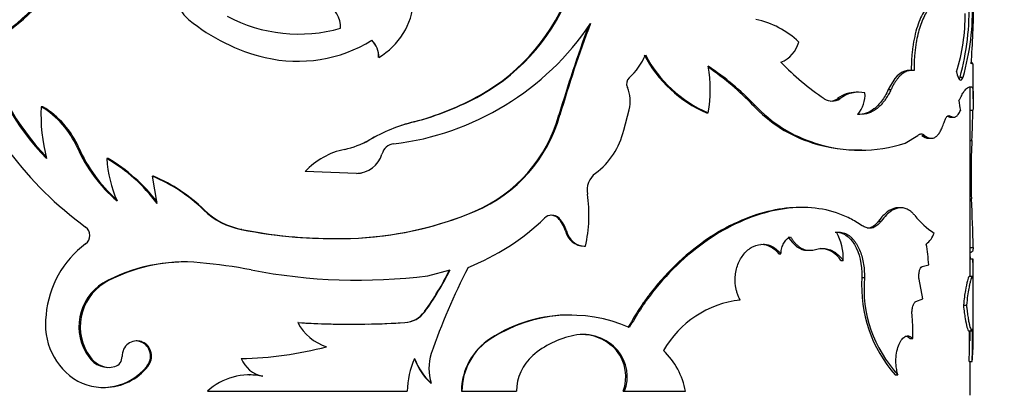
# Model space of a CAD drawing. Units: millimetres. Extents: x 0 to 1478, y 0 to 1758.
# Drawn here: x 194 to 226, y 1305 to 1318 of the extents above; entities that cross this region are included whole.
import ezdxf
from ezdxf import colors
from ezdxf.entities.mleader import LeaderData, LeaderLine
from ezdxf.math import Vec2, Vec3

# ---------------------------------------------------------------- set-up
doc = ezdxf.new("R2010")
doc.units = ezdxf.units.MM
doc.layers.add('DV7_Défaut', color=7, linetype='Continuous')
doc.layers.add('Défaut', color=7, linetype='Continuous')

# ---------------------------------------------------------------- blocks, each defined once
blk = doc.blocks.new('_DOT')
at = {"color": 0}
blk.add_line((0, 0), (-1, 0), dxfattribs=at)
at = {"color": 0, "const_width": 0.333}
blk.add_lwpolyline([(-0.1665, 0, 1), (0.1665, 0, 1)], format="xyb", close=True, dxfattribs=at)
blk = doc.blocks.new('SE6')
at = {"layer": 'DV7_Défaut', "color": 7, "linetype": 'Continuous'}
for p, q in [((205.53, 1316.436), (205.532, 1316.436)), ((225.046, 1316.257), (225.013, 1316.257)), ((222.996, 1316.009), (222.906, 1316.009)), ((224.643, 1315.79), (224.742, 1315.79)), ((225.074, 1315.082), (225.074, 1316.085)), ((224.956, 1315.469), (225.027, 1315.469)), ((224.974, 1309.238), (224.974, 1315.469)), ((208.864, 1315.198), (208.884, 1315.198)), ((221.307, 1315.298), (221.226, 1315.298)), ((222.283, 1315.381), (222.37, 1315.381)), ((194.488, 1314.816), (194.436, 1314.816)), ((217.836, 1314.872), (217.9, 1314.872)), ((220.614, 1315.084), (220.692, 1315.084)), ((211.457, 1314.547), (211.489, 1314.547)), ((213.588, 1314.044), (213.766, 1314.72)), ((216.307, 1314.615), (216.363, 1314.615)), ((224.223, 1314.514), (224.319, 1314.514)), ((224.968, 1314.709), (225.068, 1314.709)), ((206.685, 1314.325), (206.43, 1314.251)), ((206.685, 1314.325), (206.694, 1314.325)), ((224.336, 1314.475), (224.433, 1314.475)), ((205.208, 1313.72), (205.447, 1313.849)), ((222.838, 1313.626), (223.258, 1313.878)), ((223.381, 1313.878), (223.473, 1313.878)), ((205.208, 1313.72), (205.209, 1313.72)), ((219.808, 1313.626), (219.882, 1313.626)), ((223.606, 1313.782), (223.699, 1313.782)), ((224.974, 1313.714), (225.031, 1313.714)), ((195.671, 1313.473), (195.625, 1313.473)), ((221.416, 1313.393), (221.498, 1313.393)), ((196.634, 1313.117), (196.593, 1313.117)), ((204.8, 1312.631), (203.11, 1312.69)), ((198.131, 1312.534), (198.097, 1312.534)), ((198.248, 1311.644), (198.097, 1312.534)), ((224.974, 1311.79), (225.016, 1311.79)), ((199.796, 1311.433), (199.77, 1311.433)), ((208.687, 1311.385), (208.706, 1311.385)), ((219.451, 1311.509), (219.379, 1311.509)), ((222.703, 1311.499), (222.614, 1311.499)), ((211.427, 1311.158), (211.459, 1311.158)), ((221.965, 1311.063), (222.05, 1311.063)), ((201.031, 1310.786), (201.011, 1310.786)), ((211.67, 1310.738), (211.703, 1310.738)), ((212.289, 1310.234), (212.326, 1310.234)), ((218.684, 1309.992), (218.752, 1309.992)), ((219.613, 1310.102), (219.687, 1310.102)), ((224.973, 1310.197), (225.073, 1310.197)), ((224.974, 1310.041), (225.005, 1310.041)), ((220.725, 1309.766), (220.804, 1309.766)), ((224.965, 1309.826), (225.065, 1309.826)), ((207.145, 1309.265), (207.877, 1309.459)), ((223.395, 1309.575), (223.611, 1309.63)), ((196.501, 1309.023), (196.458, 1309.023)), ((221.416, 1309.208), (221.498, 1309.208)), ((223.415, 1308.509), (223.294, 1309.159)), ((225.042, 1309.238), (224.942, 1309.238)), ((225.074, 1307.126), (225.074, 1309.251)), ((223.185, 1308.426), (223.415, 1308.509)), ((207.037, 1308.087), (207.047, 1308.087)), ((224.753, 1308.301), (224.852, 1308.301)), ((202.881, 1307.727), (202.87, 1307.727)), ((206.385, 1307.727), (206.392, 1307.727)), ((211.88, 1307.975), (211.846, 1307.975)), ((224.927, 1307.458), (225.026, 1307.458)), ((224.974, 1307.127), (224.974, 1307.458)), ((197.594, 1307.125), (197.557, 1307.125)), ((209.205, 1307.201), (209.226, 1307.201)), ((222.999, 1307.201), (223.089, 1307.201)), ((213.347, 1306.809), (213.389, 1306.809)), ((196.041, 1306.603), (195.997, 1306.603)), ((224.941, 1306.449), (225.041, 1306.449)), ((224.974, 1305.34), (224.974, 1306.449)), ((197.94, 1306.283), (197.905, 1306.283)), ((201.285, 1306.005), (201.267, 1306.005)), ((222.513, 1306.014), (222.6, 1306.014)), ((196.458, 1305.596), (196.5, 1305.596)), ((199.901, 1305.471), (206.472, 1305.471)), ((207.246, 1305.736), (207.257, 1305.736)), ((208.252, 1305.471), (208.268, 1305.471)), ((208.268, 1305.471), (210.059, 1305.471)), ((213.565, 1305.471), (213.608, 1305.471)), ((213.608, 1305.471), (215.616, 1305.471))]:
    blk.add_line(p, q, dxfattribs=at)
for centre, radius, start, end in [((189.69, 1322.421), 6.259, 296.9067, 329.5712), ((189.794, 1322.348), 6.175, 296.8654, 329.2927), ((205.639, 1320.933), 6.579, 299.3549, 340.4195), ((205.67, 1320.949), 6.588, 299.1978, 340.2948), ((200.299, 1318.851), 1.548, 195.0344, 229.2968), ((203.312, 1317.397), 0.968, 0.1808, 58.1714), ((204.336, 1318.464), 2.355, 300.5541, 355.698), ((215.995, 1318.103), 8.952, 345.0267, 1.2005), ((217.166, 1317.978), 7.885, 343.889, 2.27), ((194.932, 1318.437), 30.159, 355.7931, 359.6338), ((202.902, 1322.2), 4.994, 241.8677, 286.0182), ((218.236, 1317.886), 6.579, 342.976, 359.9574), ((203.212, 1322.45), 6.178, 230.5822, 256.7718), ((204.961, 1322.614), 9.076, 276.7466, 326.0844), ((258.071, 1300.712), 48.624, 159.8634, 163.4696), ((250.849, 1303.061), 41.002, 159.3063, 163.7317), ((217.337, 1314.849), 2.899, 46.2965, 78.1963), ((200.366, 1318.798), 8.084, 194.0181, 224.6427), ((200.335, 1318.729), 7.978, 193.7051, 224.0087), ((202.866, 1320.99), 4.678, 256.8068, 301.4667), ((204.784, 1316.467), 0.746, 357.5849, 45.592), ((204.786, 1316.466), 0.748, 357.7161, 45.6567), ((218.373, 1317.205), 1.002, 292.3379, 344.9523), ((202.838, 1320.42), 11.808, 199.6637, 233.9955), ((212.391, 1317.312), 2.066, 311.7501, 337.5111), ((218.008, 1318.507), 4.247, 207.8602, 246.3836), ((218.023, 1318.482), 4.208, 207.7622, 246.7666), ((212.064, 1315.381), 4.367, 349.9037, 10.0963), ((211.333, 1308.518), 9.138, 44.0542, 56.5985), ((225.102, 1322.398), 8.817, 223.9506, 236.045), ((211.37, 1308.67), 8.959, 43.8071, 56.0792), ((213.952, 1315.571), 0.273, 132.8508, 205.2845), ((204.348, 1323.308), 9.282, 284.5843, 299.1162), ((204.388, 1323.284), 9.252, 284.4301, 299.0733), ((212.695, 1315.001), 1.107, 345.3012, 24.1995), ((221.237, 1314.272), 1.024, 90.6454, 127.5018), ((221.318, 1314.266), 1.029, 78.8296, 127.4232), ((220.499, 1315.221), 1.02, 320.1271, 3.1059), ((199.781, 1314.519), 5.353, 176.8232, 195.1908), ((192.956, 1312.308), 2.912, 23.5722, 59.4545), ((193.024, 1312.334), 2.882, 23.2792, 59.4652), ((221.149, 1317.934), 4.512, 222.7484, 252.7057), ((221.17, 1317.876), 4.44, 222.5742, 253.1377), ((220.435, 1315.45), 0.448, 234.8911, 305.1089), ((220.358, 1315.452), 0.449, 275.3302, 304.8714), ((225.859, 1315.052), 1.253, 181.2286, 196.356), ((206.764, 1315.863), 4.873, 293.2447, 344.3368), ((206.806, 1315.863), 4.864, 292.99, 344.3082), ((183.274, 1315.792), 41.808, 357.1511, 358.5166), ((208.188, 1308.527), 5.987, 104.4542, 119.839), ((208.256, 1308.375), 6.153, 107.2667, 108.8245), ((211.15, 1314.634), 2.508, 307.0264, 346.3977), ((203.759, 1316.341), 2.995, 282.6102, 298.9545), ((203.767, 1316.308), 2.962, 294.2928, 299.2004), ((206.081, 1313.146), 0.458, 96.7372, 164.9278), ((221.278, 1318.279), 4.879, 252.4572, 271.6153), ((221.36, 1318.148), 4.757, 251.8978, 288.1022), ((248.802, 1312.577), 23.799, 177.2619, 181.8945), ((200.059, 1315.422), 4.844, 203.7268, 229.7474), ((200.081, 1315.392), 4.81, 203.5196, 228.6585), ((204.922, 1310.978), 2.493, 101.7748, 136.6216), ((204.795, 1313.508), 0.877, 270.3101, 343.8893), ((193.738, 1308.241), 5.65, 37.034, 59.6529), ((200.621, 1313.354), 4.035, 183.3706, 203.8103), ((193.825, 1308.317), 5.562, 37.4015, 59.6594), ((204.811, 1313.483), 0.852, 269.2996, 281.6323), ((213.079, 1312.07), 0.699, 126.7399, 190.0058), ((196.004, 1307.53), 5.424, 46.0272, 67.3076), ((196.009, 1307.514), 5.45, 45.9854, 67.0867), ((207.92, 1311.258), 4.523, 346.9118, 8.7837), ((172.92, 1309.143), 52.164, 1.1577, 2.9093), ((201.497, 1313.23), 2.492, 226.1296, 258.7523), ((201.51, 1313.201), 2.462, 225.8726, 258.7744), ((204.26, 1321.977), 11.487, 271.7244, 292.7717), ((204.257, 1321.895), 11.406, 273.6041, 292.8563), ((211.222, 1310.916), 0.339, 45.6241, 134.3759), ((205.592, 1316.779), 7.79, 291.6687, 313.8156), ((211.191, 1310.915), 0.339, 45.9395, 89.9227), ((210.745, 1310.485), 0.958, 15.2845, 44.6492), ((210.781, 1310.484), 0.956, 15.3564, 44.8248), ((224.97, 1312.602), 2.263, 216.8691, 238.5759), ((195.688, 1310.593), 0.345, 307.2723, 52.7277), ((204.086, 1326.415), 15.929, 258.8709, 271.8696), ((204.099, 1326.371), 15.884, 258.8618, 270.1335), ((212.31, 1310.893), 0.659, 193.6161, 268.1681), ((212.342, 1310.891), 0.657, 193.4895, 268.5744), ((218.974, 1309.821), 1.831, 358.2687, 28.7266), ((223.087, 1310.901), 0.74, 306.8377, 341.8836), ((197.857, 1307.695), 3.275, 126.7686, 174.8806), ((218.232, 1309.343), 5.387, 3.057, 10.3308), ((220.03, 1309.346), 0.812, 31.1654, 88.3621), ((199.143, 1304.192), 5.528, 84.6156, 119.0632), ((199.169, 1304.259), 5.461, 90.3426, 119.2521), ((197.912, 1291.162), 18.616, 79.3856, 84.6043), ((257.579, 1309.503), 32.615, 179.4329, 180.4704), ((245.902, 1311.478), 20.989, 184.341, 184.5304), ((256.149, 1309.503), 31.085, 179.405, 180.595), ((204.854, 1327.635), 18.513, 259.0586, 277.1089), ((199.092, 1313.805), 9.788, 324.258, 333.6417), ((198.835, 1313.993), 10.116, 324.2779, 333.3691), ((227.8, 1299.6), 21.738, 152.7889, 160.9149), ((197.359, 1307.598), 1.686, 122.2789, 216.1266), ((197.416, 1307.596), 1.696, 122.6703, 215.8401), ((225.75, 1308.911), 4.344, 176.0782, 221.8213), ((225.669, 1308.86), 4.185, 175.2351, 222.8403), ((217.785, 1305.162), 3.328, 96.4542, 150.3308), ((206.323, 1308.61), 0.885, 274.0112, 323.7755), ((206.333, 1308.611), 0.886, 273.8028, 323.742), ((196.743, 1307.671), 2.171, 171.6297, 239.434), ((204.631, 1337.457), 29.782, 266.6106, 273.3894), ((204.327, 1308.505), 1.652, 208.0968, 252.0056), ((204.633, 1336.786), 29.111, 266.5497, 270.5881), ((204.633, 1336.786), 29.111, 271.1168, 273.4503), ((211.795, 1303.268), 4.709, 89.3778, 123.3583), ((211.833, 1303.173), 4.798, 66.2115, 122.9029), ((218.721, 1307.432), 4.374, 356.9788, 6.4394), ((190.773, 1307.448), 34.183, 358.3261, 0.0163), ((189.291, 1307.472), 35.765, 358.362, 0.0784), ((210.3, 1305.47), 2.048, 122.3134, 179.9761), ((210.292, 1305.481), 2.023, 121.7666, 180.2809), ((212.555, 1304.355), 3.014, 101.6376, 130.6086), ((212.245, 1305.833), 1.504, 40.4777, 101.4119), ((212.202, 1305.827), 1.509, 40.644, 85.2256), ((218.95, 1307.061), 6.121, 354.2621, 0.6102), ((200.726, 1318.935), 12.393, 271.3192, 284.4442), ((212.322, 1305.955), 1.334, 338.7356, 39.7898), ((212.38, 1305.957), 1.321, 338.4211, 40.1953), ((213.204, 1305.034), 2.451, 10.2753, 46.4092), ((196.654, 1307.049), 0.794, 214.1701, 285.1122), ((196.699, 1307.055), 0.798, 214.4512, 268.2069), ((196.766, 1306.596), 0.328, 286.8428, 2.455), ((201.918, 1306.921), 0.981, 202.4905, 257.5002), ((209.015, 1305.466), 2.543, 154.8656, 179.871), ((208.617, 1307.24), 2.035, 199.9445, 227.6492), ((208.621, 1307.241), 2.031, 200.0259, 227.8322), ((208.735, 1306.222), 1.555, 161.8, 198.2), ((211.624, 1305.465), 1.566, 131.1572, 179.7515), ((196.475, 1307.438), 1.838, 242.9359, 321.0571), ((196.516, 1307.429), 1.828, 270.8724, 321.1507), ((201.277, 1303.98), 2.029, 77.8119, 132.6779), ((201.301, 1303.976), 2.031, 78.0532, 90.4739)]:
    blk.add_arc(centre, radius, start, end, dxfattribs=at)
for points, knots in [([(223.732, 1318.237), (223.681, 1318.204), (223.635, 1318.168), (223.574, 1318.105), (223.555, 1318.083), (223.511, 1318.027), (223.49, 1317.996), (223.384, 1317.829), (223.306, 1317.658), (223.173, 1317.249), (223.121, 1317.02), (223.078, 1316.712), (223.07, 1316.65), (223.057, 1316.523), (223.054, 1316.472), (223.043, 1316.29), (223.04, 1316.155), (223.04, 1316.006)], [0, 0, 0, 0, 0.125, 0.125, 0.1875, 0.1875, 0.25, 0.25, 0.5, 0.5, 0.75, 0.75, 0.8125, 0.8125, 0.875, 0.875, 1, 1, 1, 1]), ([(223.826, 1318.237), (223.805, 1318.223), (223.764, 1318.196), (223.705, 1318.146), (223.647, 1318.084), (223.587, 1318.004), (223.509, 1317.881), (223.421, 1317.704), (223.33, 1317.464), (223.255, 1317.202), (223.205, 1316.959), (223.172, 1316.745), (223.148, 1316.541), (223.132, 1316.294), (223.131, 1316.107), (223.13, 1316.006)], [0, 0, 0, 0, 0.060582, 0.115121, 0.163853, 0.225203, 0.286585, 0.393443, 0.500755, 0.600834, 0.700352, 0.760283, 0.82022, 0.903635, 1, 1, 1, 1]), ([(225.074, 1316.089), (225.074, 1316.109), (225.073, 1316.146), (225.071, 1316.19), (225.065, 1316.231), (225.054, 1316.257), (225.036, 1316.258), (225.018, 1316.236), (225.009, 1316.224)], [0, 0, 0, 0, 0.122822, 0.245664, 0.36507, 0.565904, 0.777041, 1, 1, 1, 1]), ([(223.13, 1316.006), (223.107, 1316.009), (223.062, 1316.015), (222.994, 1316.011), (222.927, 1315.996), (222.86, 1315.971), (222.794, 1315.935), (222.73, 1315.888), (222.666, 1315.83), (222.604, 1315.762), (222.543, 1315.683), (222.484, 1315.593), (222.425, 1315.493), (222.389, 1315.419), (222.37, 1315.381)], [0, 0, 0, 0, 0.087767, 0.173205, 0.256728, 0.338781, 0.419833, 0.500367, 0.580881, 0.661868, 0.743816, 0.827194, 0.91245, 1, 1, 1, 1]), ([(224.614, 1315.73), (224.618, 1315.736), (224.628, 1315.754), (224.638, 1315.777), (224.643, 1315.79)], [0, 0, 0, 0, 0.418099, 1, 1, 1, 1]), ([(224.607, 1315.026), (224.622, 1315.056), (224.653, 1315.115), (224.696, 1315.192), (224.735, 1315.26), (224.772, 1315.317), (224.814, 1315.374), (224.861, 1315.424), (224.912, 1315.46), (224.941, 1315.466), (224.956, 1315.469)], [0, 0, 0, 0, 0.107339, 0.21086, 0.310697, 0.406999, 0.499933, 0.656649, 0.823106, 1, 1, 1, 1]), ([(225.027, 1315.469), (225.032, 1315.466), (225.041, 1315.462), (225.051, 1315.442), (225.059, 1315.407), (225.066, 1315.354), (225.071, 1315.281), (225.074, 1315.193), (225.074, 1315.08), (225.073, 1314.922), (225.07, 1314.783), (225.068, 1314.709)], [0, 0, 0, 0, 0.103422, 0.198651, 0.28611, 0.39332, 0.500376, 0.600202, 0.700186, 0.841225, 1, 1, 1, 1]), ([(222.283, 1315.381), (222.213, 1315.233), (222.14, 1315.108), (221.991, 1314.905), (221.906, 1314.817), (221.647, 1314.621), (221.479, 1314.565), (221.273, 1314.565)], [0, 0, 0, 0, 0.263733, 0.263733, 0.527466, 0.527466, 1, 1, 1, 1]), ([(222.37, 1315.381), (222.347, 1315.334), (222.302, 1315.244), (222.23, 1315.121), (222.158, 1315.012), (222.067, 1314.899), (221.955, 1314.787), (221.786, 1314.663), (221.562, 1314.57), (221.377, 1314.568), (221.281, 1314.567)], [0, 0, 0, 0, 0.087621, 0.170994, 0.250455, 0.326389, 0.448763, 0.571545, 0.777803, 1, 1, 1, 1]), ([(224.116, 1314.298), (224.123, 1314.32), (224.138, 1314.364), (224.162, 1314.418), (224.187, 1314.462), (224.213, 1314.495), (224.239, 1314.517), (224.265, 1314.527), (224.292, 1314.527), (224.31, 1314.519), (224.319, 1314.514)], [0, 0, 0, 0, 0.130956, 0.256803, 0.379138, 0.4997, 0.620301, 0.742753, 0.86879, 1, 1, 1, 1]), ([(224.319, 1314.514), (224.333, 1314.506), (224.36, 1314.491), (224.399, 1314.479), (224.436, 1314.474), (224.471, 1314.479), (224.521, 1314.499), (224.586, 1314.559), (224.633, 1314.652), (224.657, 1314.7)], [0, 0, 0, 0, 0.106644, 0.209668, 0.309382, 0.40613, 0.500289, 0.740355, 1, 1, 1, 1]), ([(223.473, 1313.878), (223.492, 1313.864), (223.529, 1313.836), (223.584, 1313.807), (223.637, 1313.788), (223.689, 1313.78), (223.739, 1313.783), (223.788, 1313.798), (223.847, 1313.829), (223.915, 1313.889), (223.988, 1313.993), (224.056, 1314.128), (224.095, 1314.24), (224.116, 1314.298)], [0, 0, 0, 0, 0.075931, 0.14973, 0.221763, 0.292422, 0.362126, 0.431307, 0.50041, 0.62123, 0.743254, 0.8688, 1, 1, 1, 1]), ([(223.258, 1313.878), (223.27, 1313.887), (223.294, 1313.906), (223.331, 1313.921), (223.367, 1313.926), (223.403, 1313.921), (223.439, 1313.906), (223.461, 1313.887), (223.473, 1313.878)], [0, 0, 0, 0, 0.170197, 0.336174, 0.5, 0.663826, 0.829803, 1, 1, 1, 1]), ([(219.38, 1311.509), (218.768, 1311.509), (218.128, 1311.37), (217.11, 1310.938), (216.754, 1310.747), (216.061, 1310.29), (215.717, 1310.018), (215.079, 1309.425), (214.78, 1309.099), (214.416, 1308.634), (214.346, 1308.54), (214.245, 1308.399), (214.213, 1308.352), (214.165, 1308.282), (214.149, 1308.258), (214.118, 1308.211), (214.097, 1308.18), (214.003, 1308.033), (213.883, 1307.833), (213.725, 1307.564)], [0, 0, 0, 0, 0.312548, 0.312548, 0.484411, 0.484411, 0.656274, 0.656274, 0.828137, 0.828137, 0.871103, 0.871103, 0.892586, 0.892586, 0.903327, 0.903327, 0.914068, 0.914068, 1, 1, 1, 1]), ([(221.421, 1310.912), (221.289, 1310.996), (221.023, 1311.164), (220.443, 1311.403), (219.336, 1311.605), (217.532, 1311.255), (215.737, 1310.086), (214.665, 1308.921), (214.124, 1308.171), (213.887, 1307.766), (213.769, 1307.564)], [0, 0, 0, 0, 0.062725, 0.125441, 0.250811, 0.500404, 0.749813, 0.87491, 0.937457, 1, 1, 1, 1]), ([(222.614, 1311.499), (222.587, 1311.499), (222.561, 1311.497), (222.436, 1311.476), (222.336, 1311.43), (222.155, 1311.293), (222.062, 1311.194), (221.965, 1311.063)], [0, 0, 0, 0, 0.119307, 0.119307, 0.559654, 0.559654, 1, 1, 1, 1]), ([(223.16, 1311.244), (223.136, 1311.271), (223.088, 1311.324), (223.014, 1311.388), (222.941, 1311.437), (222.853, 1311.478), (222.747, 1311.502), (222.625, 1311.498), (222.504, 1311.464), (222.369, 1311.395), (222.214, 1311.269), (222.106, 1311.134), (222.05, 1311.063)], [0, 0, 0, 0, 0.076931, 0.149966, 0.219456, 0.285813, 0.392752, 0.500235, 0.600518, 0.700336, 0.843086, 1, 1, 1, 1]), ([(222.05, 1311.063), (222.031, 1311.039), (221.995, 1310.993), (221.936, 1310.936), (221.877, 1310.89), (221.816, 1310.856), (221.754, 1310.835), (221.69, 1310.826), (221.624, 1310.829), (221.558, 1310.845), (221.489, 1310.871), (221.444, 1310.899), (221.421, 1310.912)], [0, 0, 0, 0, 0.105971, 0.20802, 0.307028, 0.403961, 0.499845, 0.595743, 0.692715, 0.791787, 0.893922, 1, 1, 1, 1]), ([(220.54, 1310.702), (220.8, 1310.702), (221.007, 1310.567), (221.339, 1310.011), (221.419, 1309.649), (221.416, 1309.208)], [0, 0, 0, 0, 0.488267, 0.488267, 1, 1, 1, 1]), ([(220.58, 1310.701), (220.61, 1310.702), (220.67, 1310.703), (220.756, 1310.69), (220.839, 1310.667), (220.918, 1310.633), (220.992, 1310.588), (221.063, 1310.532), (221.129, 1310.464), (221.192, 1310.386), (221.266, 1310.273), (221.344, 1310.121), (221.416, 1309.919), (221.465, 1309.699), (221.495, 1309.459), (221.497, 1309.293), (221.498, 1309.208)], [0, 0, 0, 0, 0.06005, 0.117991, 0.174215, 0.229149, 0.283252, 0.337004, 0.390895, 0.445408, 0.501015, 0.600111, 0.696746, 0.79377, 0.894001, 1, 1, 1, 1]), ([(217.411, 1308.469), (217.393, 1308.507), (217.359, 1308.581), (217.317, 1308.695), (217.285, 1308.806), (217.259, 1308.939), (217.246, 1309.098), (217.258, 1309.362), (217.34, 1309.7), (217.559, 1310.034), (217.847, 1310.26), (218.111, 1310.312), (218.303, 1310.29), (218.445, 1310.245), (218.601, 1310.152), (218.7, 1310.047), (218.752, 1309.992)], [0, 0, 0, 0, 0.03902, 0.075651, 0.110172, 0.142919, 0.196281, 0.249884, 0.374425, 0.499249, 0.624212, 0.749372, 0.799611, 0.849665, 0.920664, 1, 1, 1, 1]), ([(218.096, 1310.301), (218.1, 1310.301), (218.105, 1310.301), (218.334, 1310.296), (218.507, 1310.196), (218.684, 1309.992)], [0, 0, 0, 0, 0.019258, 0.019258, 1, 1, 1, 1]), ([(218.752, 1309.992), (218.756, 1310.026), (218.762, 1310.09), (218.782, 1310.182), (218.81, 1310.265), (218.845, 1310.34), (218.889, 1310.407), (218.941, 1310.464), (219, 1310.513), (219.044, 1310.538), (219.066, 1310.55)], [0, 0, 0, 0, 0.13405, 0.260352, 0.381241, 0.499372, 0.617589, 0.738727, 0.865426, 1, 1, 1, 1]), ([(219.066, 1310.55), (219.086, 1310.518), (219.126, 1310.455), (219.191, 1310.371), (219.259, 1310.297), (219.329, 1310.236), (219.402, 1310.186), (219.477, 1310.147), (219.555, 1310.12), (219.635, 1310.104), (219.717, 1310.1), (219.802, 1310.107), (219.858, 1310.121), (219.886, 1310.128)], [0, 0, 0, 0, 0.097506, 0.191109, 0.281566, 0.369715, 0.456461, 0.542752, 0.629554, 0.717813, 0.808432, 0.902244, 1, 1, 1, 1]), ([(219.886, 1310.128), (219.918, 1310.136), (219.982, 1310.152), (220.075, 1310.163), (220.166, 1310.163), (220.255, 1310.152), (220.341, 1310.13), (220.424, 1310.097), (220.505, 1310.053), (220.584, 1309.998), (220.66, 1309.931), (220.734, 1309.855), (220.781, 1309.796), (220.804, 1309.766)], [0, 0, 0, 0, 0.095484, 0.188306, 0.279002, 0.368141, 0.456327, 0.54418, 0.632331, 0.7214, 0.811992, 0.90468, 1, 1, 1, 1]), ([(225.073, 1310.197), (225.072, 1310.18), (225.069, 1310.148), (225.062, 1310.109), (225.053, 1310.078), (225.037, 1310.05), (225.02, 1310.041), (225.006, 1310.041), (225.005, 1310.041)], [0, 0, 0, 0, 0.17932, 0.347991, 0.506146, 0.653945, 0.95982, 1, 1, 1, 1]), ([(225.074, 1309.247), (225.074, 1309.265), (225.074, 1309.323), (225.072, 1309.442), (225.069, 1309.618), (225.067, 1309.756), (225.065, 1309.826)], [0, 0, 0, 0, 0.141607, 0.416276, 0.699973, 1, 1, 1, 1]), ([(223.294, 1309.159), (223.292, 1309.178), (223.289, 1309.214), (223.287, 1309.27), (223.29, 1309.323), (223.296, 1309.374), (223.311, 1309.446), (223.342, 1309.531), (223.377, 1309.56), (223.395, 1309.575)], [0, 0, 0, 0, 0.106394, 0.207002, 0.304376, 0.401326, 0.500697, 0.744334, 1, 1, 1, 1]), ([(224.942, 1309.238), (224.94, 1309.238), (224.937, 1309.236), (224.921, 1309.221), (224.903, 1309.174), (224.862, 1309.017), (224.839, 1308.908), (224.797, 1308.654), (224.775, 1308.494), (224.753, 1308.301)], [0, 0, 0, 0, 0.0671834, 0.0671834, 0.3781223, 0.3781223, 0.6890611, 0.6890611, 1, 1, 1, 1]), ([(225.065, 1309.181), (225.064, 1309.191), (225.06, 1309.21), (225.053, 1309.229), (225.046, 1309.238), (225.037, 1309.238), (225.025, 1309.225), (225.007, 1309.184), (224.983, 1309.103), (224.957, 1308.993), (224.926, 1308.838), (224.89, 1308.614), (224.865, 1308.408), (224.852, 1308.301)], [0, 0, 0, 0, 0.061566, 0.120766, 0.177784, 0.232824, 0.286115, 0.393095, 0.500551, 0.60078, 0.700543, 0.843821, 1, 1, 1, 1]), ([(223.068, 1307.923), (223.066, 1307.945), (223.062, 1307.987), (223.061, 1308.052), (223.064, 1308.114), (223.071, 1308.173), (223.088, 1308.258), (223.123, 1308.36), (223.164, 1308.404), (223.185, 1308.426)], [0, 0, 0, 0, 0.106142, 0.20708, 0.304913, 0.401942, 0.500522, 0.743859, 1, 1, 1, 1]), ([(224.753, 1308.301), (224.772, 1308.124), (224.791, 1307.979), (224.829, 1307.749), (224.85, 1307.648), (224.889, 1307.508), (224.906, 1307.468), (224.922, 1307.458), (224.924, 1307.458), (224.926, 1307.458)], [0, 0, 0, 0, 0.317341, 0.317341, 0.634682, 0.634682, 0.952023, 0.952023, 1, 1, 1, 1]), ([(224.852, 1308.301), (224.856, 1308.262), (224.865, 1308.185), (224.878, 1308.079), (224.891, 1307.981), (224.904, 1307.894), (224.922, 1307.789), (224.944, 1307.678), (224.969, 1307.575), (224.992, 1307.504), (225.015, 1307.457), (225.038, 1307.452), (225.049, 1307.497), (225.055, 1307.521)], [0, 0, 0, 0, 0.061411, 0.120443, 0.177302, 0.232218, 0.285447, 0.392282, 0.499711, 0.599996, 0.699852, 0.843414, 1, 1, 1, 1]), ([(197.905, 1306.283), (197.95, 1306.353), (198.037, 1306.49), (198.031, 1306.745), (197.93, 1306.97), (197.729, 1307.106), (197.496, 1307.145), (197.283, 1307.046), (197.122, 1306.859), (197.103, 1306.695), (197.093, 1306.61)], [0, 0, 0, 0, 0.128371, 0.249093, 0.374166, 0.499626, 0.625187, 0.750752, 0.871669, 1, 1, 1, 1]), ([(197.94, 1306.283), (198.049, 1306.424), (198.087, 1306.576), (198.014, 1306.899), (197.915, 1307.027), (197.703, 1307.113), (197.648, 1307.125), (197.594, 1307.125)], [0, 0, 0, 0, 0.4225048, 0.4225048, 0.8450095, 0.8450095, 1, 1, 1, 1]), ([(222.6, 1306.014), (222.593, 1306.042), (222.578, 1306.097), (222.56, 1306.183), (222.547, 1306.269), (222.538, 1306.355), (222.535, 1306.442), (222.536, 1306.589), (222.56, 1306.797), (222.632, 1307.026), (222.733, 1307.2), (222.852, 1307.29), (222.977, 1307.298), (223.051, 1307.234), (223.089, 1307.201)], [0, 0, 0, 0, 0.044816, 0.087803, 0.129355, 0.169907, 0.209929, 0.249906, 0.374584, 0.49954, 0.624588, 0.749883, 0.870482, 1, 1, 1, 1])]:
    blk.add_open_spline(points, degree=3, knots=knots, dxfattribs=at)
for points in [[(222.906, 1316.009), (222.681, 1315.979), (222.469, 1315.77), (222.283, 1315.381)], [(224.527, 1315.96), (224.594, 1315.681), (224.675, 1315.619), (224.742, 1315.79)], [(224.223, 1314.514), (224.264, 1314.489), (224.302, 1314.476), (224.336, 1314.475)], [(223.381, 1313.878), (223.46, 1313.814), (223.535, 1313.783), (223.605, 1313.782)], [(221.965, 1311.063), (221.848, 1310.905), (221.723, 1310.827), (221.588, 1310.828)], [(218.996, 1310.55), (219.17, 1310.259), (219.377, 1310.11), (219.613, 1310.102)], [(222.888, 1307.282), (222.924, 1307.269), (222.96, 1307.242), (222.999, 1307.201)]]:
    blk.add_open_spline(points, degree=3, dxfattribs=at)

msp = doc.modelspace()

# ---------------------------------------------------------------- block references
at = {"layer": 'Défaut'}
msp.add_blockref('SE6', (0, 0), dxfattribs=at)

# ---------------------------------------------------------------- leaders
at = {"layer": 'Défaut', "color": 7, "linetype": 'Continuous'}
ml = msp.add_multileader_mtext('Standard', dxfattribs=at)
ml.set_content('{\\pxsm0.9;\\fSolid Edge ISO|b1||i0||c0|p34;\\W1.;21/02/2024\\P}', color=256)
ml.set_leader_properties()
ml.set_arrow_properties(name='DOT')
ml.build(insert=Vec2(0, 0))
ml.multileader.update_dxf_attribs({"leader_type": 0, "dogleg_length": 0, "arrow_head_size": 12})
ctx = ml.context
ctx.base_point, ctx.char_height, ctx.arrow_head_size = Vec3(1390.407, 1750.828), 12, 12
notes = []
notes.append((ctx, [(0, (0, 0, 0), (0, 0), (1, 0), 1, [])]))
ctx.mtext.insert = Vec3(1392.407, 1756.828)
for ctx, leaders in notes:
    for number, flags, end, landing, length, lines in leaders:
        leader = LeaderData()
        leader.index, (leader.has_last_leader_line, leader.has_dogleg_vector, leader.attachment_direction) = number, flags
        leader.last_leader_point, leader.dogleg_vector, leader.dogleg_length = Vec3(end), Vec3(landing), length
        for number, points, colour, breaks in lines:
            line = LeaderLine()
            line.index, line.vertices, line.color, line.breaks = number, Vec3.list(points), colors.encode_raw_color(colour), breaks
            leader.lines.append(line)
        ctx.leaders.append(leader)

doc.saveas('drawing.dxf')
